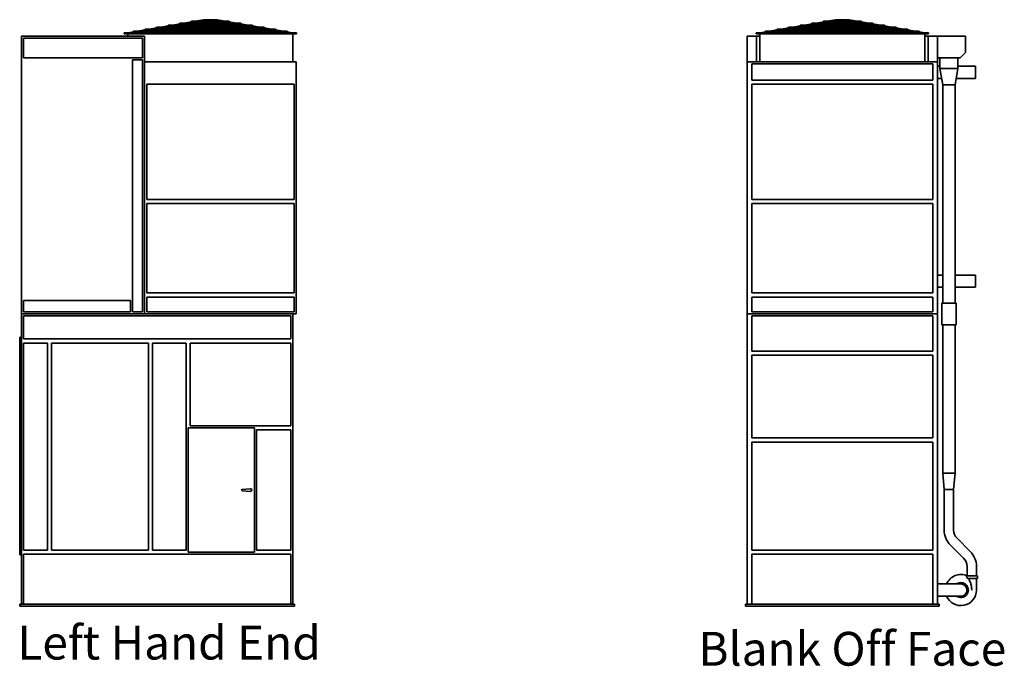
# Model space of a CAD drawing. Units: inches. Extents: x 81 to 980, y 197 to 644.
# Drawn here: x 615 to 980, y 201 to 440 of the extents above; entities that cross this region are included whole.
import ezdxf

# ---------------------------------------------------------------- set-up
doc = ezdxf.new("R2010")
doc.units = ezdxf.units.IN
doc.header["$LTSCALE"] = 100
doc.header["$MEASUREMENT"] = 0
doc.layers.add('Symbol (ANSI)', color=7, linetype='Continuous', lineweight=25)
doc.layers.add('Visible (ANSI)', color=7, linetype='Continuous', lineweight=35)
doc.styles.add('Label Text (ANSI)', font='TAHOMA.TTF')

msp = doc.modelspace()

# ---------------------------------------------------------------- linework, layer by layer
at = {"layer": 'Visible (ANSI)'}
for p, q in [((667.43, 436.97), (670.28, 437.46)), ((668.9, 436.97), (671.75, 437.46)), ((701.27, 437.71), (670.26, 437.71)), ((670.26, 437.46), (701.27, 437.46)), ((671.72, 437.71), (674.57, 438.2)), ((672.79, 436.97), (674.81, 437.46)), ((673.19, 437.71), (676.04, 438.2)), ((673.85, 436.97), (675.86, 437.46)), ((696.98, 438.45), (674.56, 438.45)), ((674.56, 438.2), (696.98, 438.2)), ((675.83, 437.71), (677.84, 438.2)), ((676.02, 438.45), (678.86, 438.94)), ((676.88, 437.71), (678.9, 438.2)), ((677.49, 438.45), (680.33, 438.94)), ((692.69, 439.19), (678.85, 439.19)), ((678.85, 438.94), (692.69, 438.94)), ((678.87, 438.45), (680.88, 438.94)), ((679.92, 438.45), (681.93, 438.94)), ((680.31, 439.19), (683.25, 439.7)), ((681.78, 439.19), (682.2, 439.27)), ((681.9, 439.19), (683.97, 439.7)), ((682.96, 439.19), (684.03, 439.46)), ((683.25, 439.7), (683.27, 439.56)), ((683.73, 439.64), (683.27, 439.64)), ((683.27, 439.58), (683.27, 439.64)), ((685.66, 439.64), (684.07, 439.64)), ((685.64, 439.52), (684.08, 439.52)), ((685.64, 439.19), (685.64, 439.58)), ((685.64, 438.45), (685.64, 438.94)), ((685.64, 437.71), (685.64, 438.2)), ((685.64, 436.97), (685.64, 437.46)), ((687.47, 439.64), (685.88, 439.64)), ((685.89, 439.19), (685.89, 439.58)), ((687.46, 439.52), (685.89, 439.52)), ((685.89, 438.45), (685.89, 438.94)), ((685.89, 437.71), (685.89, 438.2)), ((685.89, 436.97), (685.89, 437.46)), ((688.58, 439.19), (687.51, 439.46)), ((689.64, 439.19), (687.57, 439.7)), ((688.27, 439.64), (687.81, 439.64)), ((688.27, 439.56), (688.29, 439.7)), ((688.27, 439.58), (688.27, 439.64)), ((691.23, 439.19), (688.29, 439.7)), ((689.76, 439.19), (689.34, 439.27)), ((691.62, 438.45), (689.61, 438.94)), ((692.67, 438.45), (690.66, 438.94)), ((694.05, 438.45), (691.21, 438.94)), ((694.66, 437.71), (692.64, 438.2)), ((695.52, 438.45), (692.68, 438.94)), ((695.71, 437.71), (693.7, 438.2)), ((698.35, 437.71), (695.5, 438.2)), ((697.69, 436.97), (695.68, 437.46)), ((698.75, 436.97), (696.73, 437.46)), ((699.82, 437.71), (696.97, 438.2)), ((702.64, 436.97), (699.79, 437.46)), ((704.11, 436.97), (701.26, 437.46)), ((901.39, 436.97), (904.24, 437.46)), ((902.86, 436.97), (905.71, 437.46)), ((935.24, 437.71), (904.23, 437.71)), ((904.23, 437.46), (935.24, 437.46)), ((905.69, 437.71), (908.53, 438.2)), ((906.76, 436.97), (908.77, 437.46)), ((907.16, 437.71), (910, 438.2)), ((907.81, 436.97), (909.82, 437.46)), ((930.94, 438.45), (908.52, 438.45)), ((908.52, 438.2), (930.94, 438.2)), ((909.79, 437.71), (911.81, 438.2)), ((909.98, 438.45), (912.83, 438.94)), ((910.85, 437.71), (912.86, 438.2)), ((911.45, 438.45), (914.3, 438.94)), ((926.65, 439.19), (912.81, 439.19)), ((912.81, 438.94), (926.65, 438.94)), ((912.83, 438.45), (914.84, 438.94)), ((913.88, 438.45), (915.9, 438.94)), ((914.27, 439.19), (917.21, 439.7)), ((915.74, 439.19), (916.16, 439.27)), ((915.87, 439.19), (917.94, 439.7)), ((916.92, 439.19), (917.99, 439.46)), ((917.21, 439.7), (917.24, 439.56)), ((917.69, 439.64), (917.23, 439.64)), ((917.23, 439.58), (917.23, 439.64)), ((919.62, 439.64), (918.03, 439.64)), ((919.61, 439.52), (918.04, 439.52)), ((919.61, 439.19), (919.61, 439.58)), ((919.61, 438.45), (919.61, 438.94)), ((919.61, 437.71), (919.61, 438.2)), ((919.61, 436.97), (919.61, 437.46)), ((921.43, 439.64), (919.84, 439.64)), ((919.86, 439.19), (919.86, 439.58)), ((921.42, 439.52), (919.86, 439.52)), ((919.86, 438.45), (919.86, 438.94)), ((919.86, 437.71), (919.86, 438.2)), ((919.86, 436.97), (919.86, 437.46)), ((922.55, 439.19), (921.47, 439.46)), ((923.6, 439.19), (921.53, 439.7)), ((922.23, 439.64), (921.77, 439.64)), ((922.23, 439.56), (922.25, 439.7)), ((922.23, 439.58), (922.23, 439.64)), ((925.19, 439.19), (922.25, 439.7)), ((923.72, 439.19), (923.31, 439.27)), ((925.58, 438.45), (923.57, 438.94)), ((926.64, 438.45), (924.62, 438.94)), ((928.02, 438.45), (925.17, 438.94)), ((928.62, 437.71), (926.61, 438.2)), ((929.48, 438.45), (926.64, 438.94)), ((929.67, 437.71), (927.66, 438.2)), ((932.31, 437.71), (929.46, 438.2)), ((931.65, 436.97), (929.64, 437.46)), ((932.71, 436.97), (930.7, 437.46)), ((933.78, 437.71), (930.93, 438.2)), ((936.6, 436.97), (933.76, 437.46)), ((938.07, 436.97), (935.23, 437.46)), ((653.89, 434.89), (653.89, 434.64)), ((653.89, 434.89), (655.38, 434.89)), ((663.23, 434.64), (653.89, 434.64)), ((653.89, 434.52), (653.89, 434.64)), ((717.64, 434.52), (653.89, 434.52)), ((655.27, 433.64), (655.27, 434.52)), ((655.38, 434.89), (657.39, 435.24)), ((655.38, 434.89), (655.39, 434.77)), ((655.41, 434.64), (655.39, 434.77)), ((655.41, 434.64), (658.86, 435.24)), ((714.16, 435.49), (657.38, 435.49)), ((657.38, 435.24), (714.16, 435.24)), ((658.84, 435.49), (661.69, 435.98)), ((660.31, 435.49), (663.16, 435.98)), ((709.86, 436.23), (661.68, 436.23)), ((661.68, 435.98), (709.86, 435.98)), ((663.14, 436.23), (665.98, 436.72)), ((663.23, 434.89), (664.28, 434.89)), ((685.77, 434.64), (663.23, 434.64)), ((664.28, 434.89), (665.7, 435.24)), ((664.31, 434.64), (666.75, 435.24)), ((664.61, 436.23), (667.45, 436.72)), ((705.57, 436.97), (665.97, 436.97)), ((665.97, 436.72), (705.57, 436.72)), ((666.72, 435.49), (668.73, 435.98)), ((667.78, 435.49), (669.79, 435.98)), ((669.76, 436.23), (671.77, 436.72)), ((670.81, 436.23), (672.82, 436.72)), ((685.64, 436.23), (685.64, 436.72)), ((685.64, 435.49), (685.64, 435.98)), ((685.64, 434.77), (685.64, 435.24)), ((708.31, 434.64), (685.77, 434.64)), ((685.89, 436.23), (685.89, 436.72)), ((685.89, 435.49), (685.89, 435.98)), ((685.89, 434.77), (685.89, 435.24)), ((700.73, 436.23), (698.72, 436.72)), ((701.78, 436.23), (699.77, 436.72)), ((703.76, 435.49), (701.75, 435.98)), ((704.82, 435.49), (702.81, 435.98)), ((706.93, 436.23), (704.09, 436.72)), ((707.23, 434.64), (704.79, 435.24)), ((708.4, 436.23), (705.56, 436.72)), ((707.26, 434.89), (705.84, 435.24)), ((708.31, 434.89), (707.26, 434.89)), ((717.64, 434.64), (708.31, 434.64)), ((711.23, 435.49), (708.38, 435.98)), ((712.7, 435.49), (709.85, 435.98)), ((716.13, 434.64), (712.68, 435.24)), ((716.16, 434.89), (714.14, 435.24)), ((716.14, 434.77), (716.13, 434.64)), ((716.14, 434.77), (716.16, 434.89)), ((717.64, 434.89), (716.16, 434.89)), ((716.27, 424.14), (716.27, 434.52)), ((717.64, 434.64), (717.64, 434.89)), ((717.64, 434.52), (717.64, 434.64)), ((887.86, 434.89), (887.86, 434.64)), ((887.86, 434.89), (889.35, 434.89)), ((897.19, 434.64), (887.86, 434.64)), ((887.86, 434.52), (887.86, 434.64)), ((951.61, 434.52), (887.86, 434.52)), ((889.23, 424.14), (889.23, 434.52)), ((889.35, 434.89), (891.36, 435.24)), ((889.35, 434.89), (889.36, 434.77)), ((889.37, 434.64), (889.36, 434.77)), ((889.37, 434.64), (892.83, 435.24)), ((948.12, 435.49), (891.35, 435.49)), ((891.35, 435.24), (948.12, 435.24)), ((892.81, 435.49), (895.65, 435.98)), ((894.28, 435.49), (897.12, 435.98)), ((943.82, 436.23), (895.64, 436.23)), ((895.64, 435.98), (943.82, 435.98)), ((897.1, 436.23), (899.94, 436.72)), ((897.19, 434.89), (898.25, 434.89)), ((919.73, 434.64), (897.19, 434.64)), ((898.24, 434.89), (899.66, 435.24)), ((898.28, 434.64), (900.71, 435.24)), ((898.57, 436.23), (901.41, 436.72)), ((939.53, 436.97), (899.93, 436.97)), ((899.93, 436.72), (939.53, 436.72)), ((900.68, 435.49), (902.7, 435.98)), ((901.74, 435.49), (903.75, 435.98)), ((903.72, 436.23), (905.73, 436.72)), ((904.77, 436.23), (906.79, 436.72)), ((919.61, 436.23), (919.61, 436.72)), ((919.61, 435.49), (919.61, 435.98)), ((919.61, 434.77), (919.61, 435.24)), ((942.27, 434.64), (919.73, 434.64)), ((919.86, 436.23), (919.86, 436.72)), ((919.86, 435.49), (919.86, 435.98)), ((919.86, 434.77), (919.86, 435.24)), ((934.69, 436.23), (932.68, 436.72)), ((935.74, 436.23), (933.73, 436.72)), ((937.73, 435.49), (935.71, 435.98)), ((938.78, 435.49), (936.77, 435.98)), ((940.9, 436.23), (938.05, 436.72)), ((941.19, 434.64), (938.75, 435.24)), ((942.37, 436.23), (939.52, 436.72)), ((941.23, 434.89), (939.8, 435.24)), ((942.27, 434.89), (941.22, 434.89)), ((951.61, 434.64), (942.27, 434.64)), ((945.19, 435.49), (942.34, 435.98)), ((946.66, 435.49), (943.81, 435.98)), ((950.1, 434.64), (946.64, 435.24)), ((950.12, 434.89), (948.11, 435.24)), ((950.11, 434.77), (950.1, 434.64)), ((950.11, 434.77), (950.12, 434.89)), ((951.61, 434.89), (950.12, 434.89)), ((950.23, 424.14), (950.23, 434.52)), ((951.61, 434.64), (951.61, 434.89)), ((951.61, 434.52), (951.61, 434.64)), ((661.46, 433.64), (615.83, 433.64)), ((615.83, 330.89), (615.83, 433.64)), ((616.58, 432.89), (660.71, 432.89)), ((616.58, 425.64), (616.58, 432.89)), ((660.71, 432.89), (660.71, 425.64)), ((661.46, 330.89), (661.46, 433.64)), ((887.98, 433.64), (884.48, 433.64)), ((884.48, 424.14), (884.48, 433.64)), ((887.98, 433.64), (889.23, 433.64)), ((887.98, 424.14), (887.98, 433.64)), ((950.23, 433.64), (951.48, 433.64)), ((951.48, 433.64), (951.48, 424.14)), ((954.98, 433.64), (951.48, 433.64)), ((954.98, 433.64), (965.36, 433.64)), ((954.98, 433.64), (954.98, 425.64)), ((965.36, 433.64), (965.36, 427.64)), ((965.36, 427.64), (963.36, 425.64)), ((660.71, 425.64), (616.58, 425.64)), ((656.96, 331.64), (656.96, 424.89)), ((656.96, 424.89), (660.71, 424.89)), ((660.71, 424.89), (660.71, 331.64)), ((717.58, 424.14), (661.46, 424.14)), ((661.46, 330.89), (661.46, 424.14)), ((717.58, 330.89), (717.58, 424.14)), ((954.98, 424.14), (884.48, 424.14)), ((884.48, 330.89), (884.48, 424.14)), ((886.23, 417.39), (886.23, 423.39)), ((886.23, 423.39), (953.23, 423.39)), ((953.23, 423.39), (953.23, 417.39)), ((954.98, 424.14), (954.98, 425.64)), ((954.98, 425.64), (963.36, 425.64)), ((954.98, 330.89), (954.98, 424.14)), ((955.86, 425.64), (955.86, 421.64)), ((962.48, 425.64), (962.48, 421.64)), ((954.98, 422.52), (955.86, 422.52)), ((962.48, 421.64), (955.86, 421.64)), ((956.92, 415.64), (955.86, 421.64)), ((961.42, 415.64), (962.48, 421.64)), ((962.48, 422.52), (968.98, 422.52)), ((968.98, 422.52), (968.98, 418.02)), ((662.21, 415.89), (716.83, 415.89)), ((662.21, 373.27), (662.21, 415.89)), ((716.83, 415.89), (716.83, 373.27)), ((953.23, 417.39), (886.23, 417.39)), ((886.23, 373.27), (886.23, 415.89)), ((886.23, 415.89), (953.23, 415.89)), ((953.23, 415.89), (953.23, 373.27)), ((954.98, 418.02), (956.5, 418.02)), ((956.92, 415.64), (961.42, 415.64)), ((956.92, 334.89), (956.92, 415.64)), ((961.42, 334.89), (961.42, 415.64)), ((961.84, 418.02), (968.98, 418.02)), ((716.83, 373.27), (662.21, 373.27)), ((662.21, 371.77), (716.83, 371.77)), ((662.21, 338.64), (662.21, 371.77)), ((716.83, 371.77), (716.83, 338.64)), ((953.23, 373.27), (886.23, 373.27)), ((886.23, 371.77), (953.23, 371.77)), ((886.23, 338.64), (886.23, 371.77)), ((953.23, 371.77), (953.23, 338.64)), ((954.98, 345.27), (956.92, 345.27)), ((961.42, 345.27), (968.98, 345.27)), ((968.98, 345.27), (968.98, 340.77)), ((954.98, 340.77), (956.92, 340.77)), ((961.42, 340.77), (968.98, 340.77)), ((616.58, 331.64), (616.58, 335.89)), ((616.58, 335.89), (656.21, 335.89)), ((656.21, 335.89), (656.21, 331.64)), ((716.83, 338.64), (662.21, 338.64)), ((662.21, 331.64), (662.21, 337.14)), ((662.21, 337.14), (716.83, 337.14)), ((716.83, 337.14), (716.83, 331.64)), ((953.23, 338.64), (886.23, 338.64)), ((886.23, 337.14), (953.23, 337.14)), ((886.23, 331.64), (886.23, 337.14)), ((953.23, 337.14), (953.23, 331.64)), ((956.55, 334.89), (961.8, 334.89)), ((956.55, 326.89), (956.55, 334.89)), ((961.8, 326.89), (961.8, 334.89)), ((615.83, 330.89), (716.33, 330.89)), ((615.83, 223.52), (615.83, 330.89)), ((615.83, 330.89), (661.46, 330.89)), ((656.21, 331.64), (616.58, 331.64)), ((616.58, 321.64), (616.58, 330.14)), ((616.58, 330.14), (715.58, 330.14)), ((660.71, 331.64), (656.96, 331.64)), ((661.46, 330.89), (717.58, 330.89)), ((716.83, 331.64), (662.21, 331.64)), ((715.58, 330.14), (715.58, 321.64)), ((716.33, 330.89), (716.33, 223.52)), ((884.48, 330.89), (884.48, 223.52)), ((884.48, 330.89), (954.98, 330.89)), ((953.23, 331.64), (886.23, 331.64)), ((886.23, 330.14), (953.23, 330.14)), ((886.23, 317.14), (886.23, 330.14)), ((953.23, 330.14), (953.23, 317.14)), ((954.98, 223.52), (954.98, 330.89)), ((961.8, 326.89), (956.55, 326.89)), ((956.92, 272.02), (956.92, 326.89)), ((961.42, 272.02), (961.42, 326.89)), ((615.83, 322.27), (615.21, 322.27)), ((615.21, 322.27), (615.21, 241.77)), ((715.58, 321.64), (616.58, 321.64)), ((616.58, 320.14), (625.46, 320.14)), ((616.58, 243.52), (616.58, 320.14)), ((625.46, 320.14), (625.46, 243.52)), ((626.96, 243.52), (626.96, 320.14)), ((626.96, 320.14), (662.83, 320.14)), ((662.83, 320.14), (662.83, 243.52)), ((664.33, 243.52), (664.33, 320.14)), ((664.33, 320.14), (676.83, 320.14)), ((676.83, 320.14), (676.83, 243.52)), ((678.33, 320.14), (715.58, 320.14)), ((678.33, 289.52), (678.33, 320.14)), ((715.58, 320.14), (715.58, 289.52)), ((953.23, 317.14), (886.23, 317.14)), ((886.23, 285.02), (886.23, 315.64)), ((886.23, 315.64), (953.23, 315.64)), ((953.23, 315.64), (953.23, 285.02)), ((677.58, 242.77), (677.58, 288.77)), ((677.58, 288.77), (702.08, 288.77)), ((715.58, 289.52), (678.33, 289.52)), ((702.08, 288.77), (702.08, 242.77)), ((702.83, 288.02), (715.58, 288.02)), ((702.83, 243.52), (702.83, 288.02)), ((715.58, 288.02), (715.58, 243.52)), ((953.23, 285.02), (886.23, 285.02)), ((886.23, 283.52), (953.23, 283.52)), ((886.23, 243.52), (886.23, 283.52)), ((953.23, 283.52), (953.23, 243.52)), ((961.42, 272.02), (956.92, 272.02)), ((957.42, 266.02), (956.92, 272.02)), ((960.92, 266.02), (961.42, 272.02)), ((697.56, 266.01), (700.54, 266.26)), ((700.54, 265.27), (697.56, 265.52)), ((957.42, 266.02), (960.92, 266.02)), ((957.42, 250.94), (957.42, 266.02)), ((960.92, 250.94), (960.92, 266.02)), ((967.09, 243.01), (962.16, 247.93)), ((964.61, 240.54), (959.69, 245.46)), ((615.83, 241.77), (615.21, 241.77)), ((625.46, 243.52), (616.58, 243.52)), ((616.58, 242.02), (715.58, 242.02)), ((616.58, 223.52), (616.58, 242.02)), ((662.83, 243.52), (626.96, 243.52)), ((676.83, 243.52), (664.33, 243.52)), ((702.08, 242.77), (677.58, 242.77)), ((715.58, 243.52), (702.83, 243.52)), ((715.58, 242.02), (715.58, 223.52)), ((953.23, 243.52), (886.23, 243.52)), ((886.23, 242.02), (953.23, 242.02)), ((886.23, 223.52), (886.23, 242.02)), ((953.23, 242.02), (953.23, 223.52)), ((965.86, 234.06), (965.86, 237.53)), ((969.36, 234.02), (969.36, 237.53)), ((965.54, 234.02), (969.8, 234.02)), ((969.8, 234.02), (969.8, 233.02)), ((954.98, 231.02), (958.61, 231.02)), ((963.61, 231.02), (958.61, 231.02)), ((969.8, 233.02), (966.02, 233.02)), ((969.36, 233.02), (969.36, 228.77)), ((954.98, 226.52), (958.61, 226.52)), ((958.61, 226.52), (963.61, 226.52)), ((716.96, 223.52), (615.21, 223.52)), ((615.21, 222.77), (615.21, 223.52)), ((615.21, 222.77), (716.96, 222.77)), ((716.96, 222.77), (716.96, 223.52)), ((955.61, 223.52), (883.86, 223.52)), ((883.86, 222.77), (883.86, 223.52)), ((883.86, 222.77), (955.61, 222.77)), ((955.61, 222.77), (955.61, 223.52))]:
    msp.add_line(p, q, dxfattribs=at)
for centre in [(685.77, 434.77), (919.73, 434.77)]:
    msp.add_circle(centre, 0.125, dxfattribs=at)
for centre, radius, start, end in [((670.26, 437.59), 0.125, 90, 270), ((674.56, 438.33), 0.125, 90, 270), ((678.85, 439.07), 0.125, 90, 270), ((692.69, 439.07), 0.125, 270, 90), ((696.98, 438.33), 0.125, 270, 90), ((701.27, 437.59), 0.125, 270, 90), ((904.23, 437.59), 0.125, 90, 270), ((908.52, 438.33), 0.125, 90, 270), ((912.81, 439.07), 0.125, 90, 270), ((926.65, 439.07), 0.125, 270, 90), ((930.94, 438.33), 0.125, 270, 90), ((935.24, 437.59), 0.125, 270, 90), ((657.38, 435.36), 0.125, 90, 270), ((661.68, 436.1), 0.125, 90, 270), ((665.97, 436.84), 0.125, 90, 270), ((705.57, 436.84), 0.125, 270, 90), ((709.86, 436.1), 0.125, 270, 90), ((714.16, 435.36), 0.125, 270, 90), ((891.35, 435.36), 0.125, 90, 270), ((895.64, 436.1), 0.125, 90, 270), ((899.93, 436.84), 0.125, 90, 270), ((939.53, 436.84), 0.125, 270, 90), ((943.82, 436.1), 0.125, 270, 90), ((948.12, 435.36), 0.125, 270, 90), ((700.58, 265.77), 0.5, 265.2198, 94.7802), ((697.58, 265.77), 0.25, 94.7802, 265.2198), ((965.17, 250.94), 7.75, 180, 225), ((965.17, 250.94), 4.25, 180, 225), ((961.61, 237.53), 7.75, 0, 45), ((961.61, 237.53), 4.25, 0, 45), ((963.61, 228.77), 5.75, 66.9643, 156.9643), ((963.61, 228.77), 2.75, 234.9032, 125.0968), ((963.61, 228.77), 2.25, 270, 90), ((963.61, 228.77), 5.75, 203.0357, 0)]:
    msp.add_arc(centre, radius, start, end, dxfattribs=at)
for centre, major_axis, ratio, start_param, end_param in [((684, 439.58), (-0.03, 0.121), 0.696798, 4.399382, 6.283185), ((684, 439.58), (0.03, -0.121), 0.696798, 0, 0.87012), ((685.77, 439.58), (0.125, 0), 0.985422, 0, 3.141593), ((687.54, 439.58), (0.03, 0.121), 0.696798, 0, 1.883803), ((687.54, 439.58), (-0.03, -0.121), 0.696798, 5.413066, 6.283185), ((917.96, 439.58), (-0.03, 0.121), 0.696798, 4.399382, 6.283185), ((917.96, 439.58), (0.03, -0.121), 0.696798, 0, 0.87012), ((919.73, 439.58), (0.125, 0), 0.985422, 0, 3.141593), ((921.5, 439.58), (0.03, 0.121), 0.696798, 0, 1.883803), ((921.5, 439.58), (-0.03, -0.121), 0.696798, 5.413066, 6.283185), ((664.29, 434.77), (0.015, -0.125), 0.701989, 1.486539, 3.057335), ((664.29, 434.77), (0.015, -0.125), 0.701989, 6.198928, 7.769724), ((707.25, 434.77), (-0.015, -0.125), 0.701989, 3.22585, 4.796647), ((707.25, 434.77), (-0.015, -0.125), 0.701989, 4.796647, 6.367443), ((898.25, 434.77), (0.015, -0.125), 0.701989, 1.486539, 3.057335), ((898.25, 434.77), (0.015, -0.125), 0.701989, 6.198928, 7.769724), ((941.21, 434.77), (-0.015, -0.125), 0.701989, 3.22585, 4.796647), ((941.21, 434.77), (-0.015, -0.125), 0.701989, 4.796647, 6.367443)]:
    msp.add_ellipse(centre, major_axis=major_axis, ratio=ratio, start_param=start_param, end_param=end_param, dxfattribs=at)
for centre in [(663.23, 434.77), (708.31, 434.77), (897.19, 434.77), (942.27, 434.77)]:
    msp.add_ellipse(centre, major_axis=(0, 0.125), ratio=0.707107, dxfattribs=at)
for points, knots in [([(683.27, 439.56), (683.27, 439.55), (683.27, 439.54), (683.27, 439.53), (683.27, 439.53), (683.27, 439.53)], [1.00785843, 1.00785843, 1.00785843, 1.00785843, 1.08415999, 1.08415999, 1.0872772, 1.0872772, 1.0872772, 1.0872772]), ([(684.09, 439.56), (684.09, 439.55), (684.09, 439.54), (684.08, 439.52), (684.08, 439.52), (684.08, 439.52)], [1.0078584, 1.0078584, 1.0078584, 1.0078584, 1.08416, 1.08416, 1.1220434, 1.1220434, 1.1220434, 1.1220434]), ([(687.46, 439.52), (687.46, 439.52), (687.46, 439.52), (687.45, 439.54), (687.45, 439.55), (687.45, 439.56)], [-0.159769, -0.159769, -0.159769, -0.159769, -0.1218856, -0.1218856, -0.045584, -0.045584, -0.045584, -0.045584]), ([(688.27, 439.53), (688.27, 439.53), (688.27, 439.53), (688.27, 439.54), (688.27, 439.55), (688.27, 439.56)], [-0.1250028, -0.1250028, -0.1250028, -0.1250028, -0.12188559, -0.12188559, -0.04558403, -0.04558403, -0.04558403, -0.04558403]), ([(917.24, 439.56), (917.24, 439.55), (917.24, 439.54), (917.24, 439.53), (917.24, 439.53), (917.24, 439.53)], [1.00785843, 1.00785843, 1.00785843, 1.00785843, 1.08415999, 1.08415999, 1.0872772, 1.0872772, 1.0872772, 1.0872772]), ([(918.05, 439.56), (918.05, 439.55), (918.05, 439.54), (918.05, 439.52), (918.05, 439.52), (918.04, 439.52)], [1.0078584, 1.0078584, 1.0078584, 1.0078584, 1.08416, 1.08416, 1.1220434, 1.1220434, 1.1220434, 1.1220434]), ([(921.42, 439.52), (921.42, 439.52), (921.42, 439.52), (921.41, 439.54), (921.41, 439.55), (921.41, 439.56)], [-0.159769, -0.159769, -0.159769, -0.159769, -0.1218856, -0.1218856, -0.045584, -0.045584, -0.045584, -0.045584]), ([(922.23, 439.53), (922.23, 439.53), (922.23, 439.53), (922.23, 439.54), (922.23, 439.55), (922.23, 439.56)], [-0.1250028, -0.1250028, -0.1250028, -0.1250028, -0.12188559, -0.12188559, -0.04558403, -0.04558403, -0.04558403, -0.04558403]), ([(966.02, 233.02), (965.93, 233.25), (965.83, 233.48), (965.66, 233.8), (965.6, 233.92), (965.54, 234.02)], [-3.489723, -3.489723, -3.489723, -3.489723, -1.420579, -1.420579, 0, 0, 0, 0]), ([(965.88, 234.02), (965.87, 234.03), (965.87, 234.04), (965.86, 234.05), (965.86, 234.06), (965.86, 234.06)], [-1.5965566, -1.5965566, -1.5965566, -1.5965566, -1.1174603, -1.1174603, -0.7986542, -0.7986542, -0.7986542, -0.7986542]), ([(967.61, 228.77), (967.61, 228.77), (967.61, 228.78), (967.61, 229.25), (967.56, 229.71), (967.4, 230.66), (967.27, 231.15), (966.93, 232.09), (966.74, 232.5), (966.54, 232.91), (966.51, 232.96), (966.48, 233.02)], [-13.726876, -13.726876, -13.726876, -13.726876, -13.687625, -13.687625, -10.832408, -10.832408, -7.697199, -7.697199, -4.530959, -4.530959, -4.045131, -4.045131, -4.045131, -4.045131])]:
    msp.add_open_spline(points, degree=3, knots=knots, dxfattribs=at)

# ---------------------------------------------------------------- texts
at = {"layer": 'Symbol (ANSI)', "char_height": 12.5, "attachment_point": 7, "style": 'Label Text (ANSI)'}
for s, insert in [('Left Hand End', (614.33, 199.17)), ('Blank Off Face', (866.39, 196.9))]:
    msp.add_mtext(s, dxfattribs=dict(at, insert=insert))

doc.saveas('drawing.dxf')
